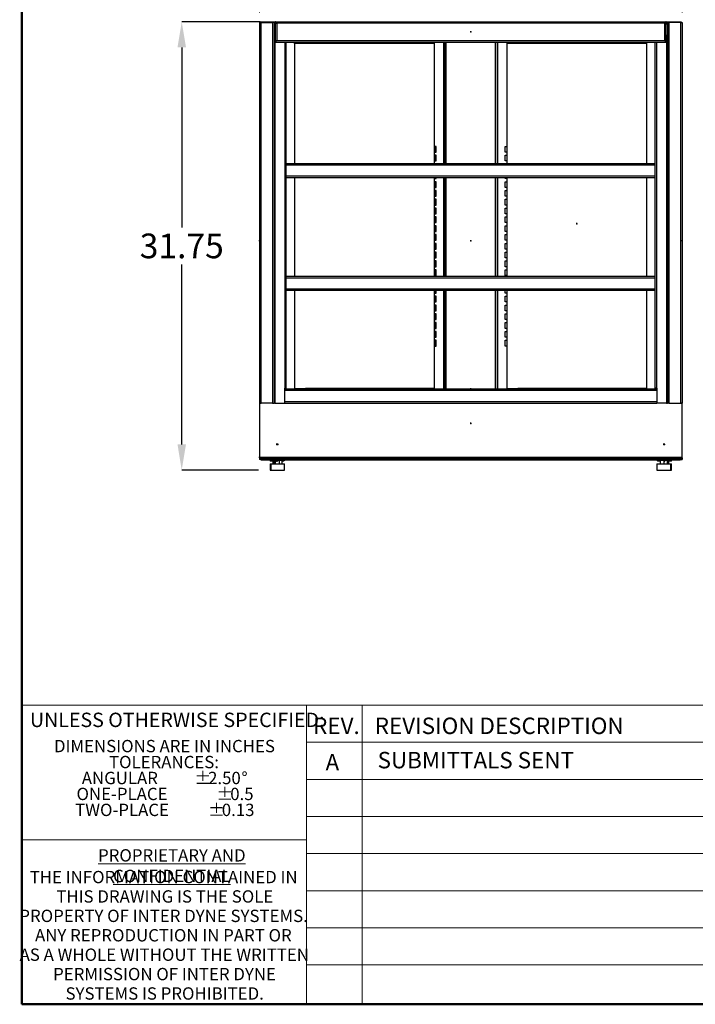
# Model space of a CAD drawing. Units: inches. Extents: x 0.5 to 10.5, y 0.5 to 8.
# Drawn here: x 0.5 to 3.9, y 0.5 to 5.5 of the extents above; entities that cross this region are included whole.
import ezdxf

# ---------------------------------------------------------------- set-up
doc = ezdxf.new("R2010")
doc.units = ezdxf.units.IN
doc.header["$MEASUREMENT"] = 0
doc.header["$PDSIZE"] = -1
doc.styles.add('SLDTEXTSTYLE0', font='TXT', dxfattribs={"width": 0.75})
doc.dimstyles.new('SLDDIMSTYLE0', dxfattribs={"dimtxt": 0.125, "dimasz": 0.13, "dimexe": 0, "dimexo": 0.0625, "dimgap": 0.03125, "dimtad": 0, "dimtih": 1, "dimtoh": 1, "dimlfac": 14, "dimrnd": 1e-09, "dimzin": 4, "dimdsep": 46, "dimtxsty": 'SLDTEXTSTYLE0', "dimsah": 1, "dimcen": 0.09, "dimadec": 0, "dimazin": 1, "dimtfac": 1, "dimtofl": 0, "dimtmove": 0, "dimatfit": 3, "dimfxl": 1, "dimfrac": 2, "dimtolj": 1, "dimtzin": 12, "dimarcsym": 0})

# ---------------------------------------------------------------- blocks, each defined once
blk = doc.blocks.new('_D')
at = {"color": 7, "linetype": 'Continuous', "lineweight": 0, "transparency": 16777216}
for p, q in [((1.7046, 5.5252), (1.7046, 5.9974)), ((3.8475, 5.5252), (3.8475, 5.9974)), ((1.7046, 5.8724), (2.5682, 5.8724)), ((3.8475, 5.8724), (2.9839, 5.8724))]:
    blk.add_line(p, q, dxfattribs=at)
at = {"color": 7, "linetype": 'Continuous', "lineweight": 18, "transparency": 16777216}
for points in [[(1.7046, 5.8724), (1.8346, 5.8524), (1.8346, 5.8924)], [(3.8475, 5.8724), (3.7175, 5.8924), (3.7175, 5.8524)]]:
    blk.add_solid(points, dxfattribs=at)
at = {"color": 7, "linetype": 'Continuous', "lineweight": 18, "transparency": 16777216, "insert": (2.5682, 5.9343), "char_height": 0.125, "attachment_point": 1, "style": 'SLDTEXTSTYLE0'}
blk.add_mtext('30.00', dxfattribs=at)
blk = doc.blocks.new('_D_1')
at = {"color": 0, "linetype": 'Continuous', "lineweight": -2, "transparency": 16777216}
for p, q in [((1.7083, 5.4787), (1.3109, 5.4787)), ((1.3109, 5.3487), (1.3109, 4.4368)), ((1.3109, 3.3374), (1.3109, 4.2493)), ((1.6997, 3.2074), (1.3109, 3.2074))]:
    blk.add_line(p, q, dxfattribs=at)
at = {"color": 0, "linetype": 'Continuous', "transparency": 16777216}
for points in [[(1.2893, 5.3487), (1.3326, 5.3487), (1.3109, 5.4787)], [(1.2893, 3.3374), (1.3326, 3.3374), (1.3109, 3.2074)]]:
    blk.add_solid(points, dxfattribs=at)
at = {"layer": 'Defpoints', "color": 0, "linetype": 'Continuous', "transparency": 16777216}
for p in [(1.7708, 5.4787), (1.3109, 3.2074), (1.7622, 3.2074)]:
    blk.add_point(p, dxfattribs=at)
at = {"color": 0, "linetype": 'Continuous', "lineweight": 18, "transparency": 16777216, "insert": (1.3109, 4.4055), "char_height": 0.125, "attachment_point": 2, "style": 'SLDTEXTSTYLE0'}
blk.add_mtext('\\A1;31.75', dxfattribs=at)

msp = doc.modelspace()

# ---------------------------------------------------------------- linework, layer by layer
at = {"color": 7, "linetype": 'Continuous', "lineweight": 50}
for p, q in [((0.5, 0.5), (0.5, 8)), ((10.5, 0.5), (0.5, 0.5))]:
    msp.add_line(p, q, dxfattribs=at)
at = {"color": 7, "linetype": 'Continuous', "lineweight": 25}
for p, q in [((1.70463, 5.47525), (1.70463, 3.54668)), ((1.71234, 5.47525), (1.70463, 5.47525)), ((1.70862, 5.47525), (1.70862, 5.47868)), ((1.70862, 5.47868), (1.7129, 5.47868)), ((1.71234, 5.47525), (1.71234, 3.54668)), ((1.71234, 5.47525), (1.77134, 5.47525)), ((1.7129, 5.47868), (1.7129, 5.47525)), ((1.7129, 5.47868), (1.77076, 5.47868)), ((1.77076, 5.47525), (1.77076, 5.47868)), ((1.77076, 5.47868), (1.77504, 5.47868)), ((1.77134, 5.47525), (1.77134, 3.54668)), ((1.77906, 5.47525), (1.77134, 5.47525)), ((1.77504, 5.47868), (1.77504, 5.47525)), ((1.77504, 5.47868), (1.78463, 5.47868)), ((1.77906, 5.47525), (1.78463, 5.47525)), ((1.77906, 5.47525), (1.77906, 3.54668)), ((1.77906, 5.46811), (1.78463, 5.46811)), ((1.78463, 5.47868), (3.76748, 5.47868)), ((1.78463, 5.47868), (1.78463, 5.47525)), ((1.78463, 5.47382), (1.78806, 5.47382)), ((1.78463, 5.47382), (1.78463, 5.38086)), ((3.75977, 5.47096), (1.79234, 5.47096)), ((1.79234, 5.47096), (1.79234, 5.38371)), ((3.75977, 5.38371), (3.75977, 5.47096)), ((3.76748, 5.47382), (3.76406, 5.47382)), ((3.76748, 5.47868), (3.76748, 5.47525)), ((3.76748, 5.47868), (3.77707, 5.47868)), ((3.76748, 5.47525), (3.77306, 5.47525)), ((3.76748, 5.38086), (3.76748, 5.47382)), ((3.76748, 5.46811), (3.77306, 5.46811)), ((3.77306, 5.47525), (3.77306, 3.54668)), ((3.77306, 5.47525), (3.78077, 5.47525)), ((3.77707, 5.47525), (3.77707, 5.47868)), ((3.77707, 5.47868), (3.78135, 5.47868)), ((3.83977, 5.47525), (3.78077, 5.47525)), ((3.78077, 5.47525), (3.78077, 3.54668)), ((3.78135, 5.47868), (3.78135, 5.47525)), ((3.78135, 5.47868), (3.83921, 5.47868)), ((3.83921, 5.47525), (3.83921, 5.47868)), ((3.83921, 5.47868), (3.8435, 5.47868)), ((3.83977, 5.47525), (3.83977, 3.54668)), ((3.83977, 5.47525), (3.84748, 5.47525)), ((3.8435, 5.47868), (3.8435, 5.47525)), ((3.84748, 5.47525), (3.84748, 3.54668)), ((1.77906, 5.41096), (1.78463, 5.41096)), ((1.78334, 5.40382), (1.77906, 5.40382)), ((1.78334, 5.40382), (1.78334, 3.54668)), ((1.78334, 5.40382), (1.78463, 5.40382)), ((3.76748, 5.41096), (3.77306, 5.41096)), ((3.76877, 5.40382), (3.76748, 5.40382)), ((3.76877, 5.40382), (3.76877, 3.54668)), ((3.76877, 5.40382), (3.77306, 5.40382)), ((1.78806, 5.38086), (1.78463, 5.38086)), ((1.78463, 5.376), (1.78463, 5.37943)), ((1.78463, 5.376), (3.76748, 5.376)), ((1.79234, 5.38371), (3.75977, 5.38371)), ((1.83341, 5.376), (1.83341, 3.62153)), ((1.84113, 3.62153), (1.84113, 5.376)), ((1.8832, 5.36811), (1.8832, 5.376)), ((1.88491, 5.36811), (1.8832, 5.36811)), ((2.59063, 5.3735), (1.88491, 5.3735)), ((1.88491, 5.36811), (1.88491, 5.3735)), ((2.59063, 5.36811), (1.88491, 5.36811)), ((1.88491, 4.76111), (1.88491, 5.36811)), ((2.59063, 5.3735), (2.59063, 5.36811)), ((2.59063, 5.36811), (2.59063, 4.76111)), ((2.59063, 5.36789), (2.59234, 5.36789)), ((2.59234, 5.36789), (2.59234, 5.376)), ((2.6382, 5.376), (2.6382, 4.76111)), ((2.64248, 5.376), (2.64248, 4.76111)), ((2.6502, 5.376), (2.6502, 4.76111)), ((2.90191, 4.76111), (2.90191, 5.376)), ((2.90963, 5.376), (2.90963, 4.76111)), ((2.91391, 4.76111), (2.91391, 5.376)), ((2.95977, 5.376), (2.95977, 5.36789)), ((2.95977, 5.36789), (2.96148, 5.36789)), ((3.6672, 5.3735), (2.96148, 5.3735)), ((2.96148, 5.36811), (2.96148, 5.3735)), ((3.6672, 5.36811), (2.96148, 5.36811)), ((2.96148, 4.76111), (2.96148, 5.36811)), ((3.6672, 5.3735), (3.6672, 5.36811)), ((3.6672, 5.36811), (3.6672, 4.76111)), ((3.6672, 5.36811), (3.66891, 5.36811)), ((3.66891, 5.36811), (3.66891, 5.376)), ((3.71098, 3.62153), (3.71098, 5.376)), ((3.7187, 5.376), (3.7187, 3.62153)), ((3.76406, 5.38086), (3.76748, 5.38086)), ((3.76748, 5.376), (3.76748, 5.37943)), ((2.59234, 4.84696), (2.59234, 4.81796)), ((2.60127, 4.84696), (2.59234, 4.84696)), ((2.60127, 4.81796), (2.60127, 4.84696)), ((2.95084, 4.84696), (2.95977, 4.84696)), ((2.95084, 4.81796), (2.95084, 4.84696)), ((2.95977, 4.84696), (2.95977, 4.81796)), ((2.59234, 4.81796), (2.60127, 4.81796)), ((2.59234, 4.80232), (2.59234, 4.77332)), ((2.60127, 4.80232), (2.59234, 4.80232)), ((2.60127, 4.77332), (2.60127, 4.80232)), ((2.95977, 4.81796), (2.95084, 4.81796)), ((2.95084, 4.80232), (2.95977, 4.80232)), ((2.95084, 4.77332), (2.95084, 4.80232)), ((2.95977, 4.80232), (2.95977, 4.77332)), ((1.84113, 4.76111), (3.71098, 4.76111)), ((1.84113, 4.75339), (3.71098, 4.75339)), ((2.59234, 4.77332), (2.60127, 4.77332)), ((2.95977, 4.77332), (2.95084, 4.77332)), ((1.84113, 4.69739), (3.71098, 4.69739)), ((1.84113, 4.68968), (3.71098, 4.68968)), ((1.88491, 4.18968), (1.88491, 4.68968)), ((2.59063, 4.68968), (2.59063, 4.18968)), ((2.59234, 4.68968), (2.59234, 4.68403)), ((2.59234, 4.68403), (2.60127, 4.68403)), ((2.59234, 4.66839), (2.59234, 4.63939)), ((2.60127, 4.66839), (2.59234, 4.66839)), ((2.60127, 4.68403), (2.60127, 4.68968)), ((2.60127, 4.63939), (2.60127, 4.66839)), ((2.6382, 4.68968), (2.6382, 4.18968)), ((2.64248, 4.68968), (2.64248, 4.18968)), ((2.6502, 4.68968), (2.6502, 4.18968)), ((2.90191, 4.18968), (2.90191, 4.68968)), ((2.90963, 4.68968), (2.90963, 4.18968)), ((2.91391, 4.18968), (2.91391, 4.68968)), ((2.95084, 4.68403), (2.95084, 4.68968)), ((2.95977, 4.68403), (2.95084, 4.68403)), ((2.95084, 4.66839), (2.95977, 4.66839)), ((2.95084, 4.63939), (2.95084, 4.66839)), ((2.95977, 4.68968), (2.95977, 4.68403)), ((2.95977, 4.66839), (2.95977, 4.63939)), ((2.96148, 4.18968), (2.96148, 4.68968)), ((3.6672, 4.68968), (3.6672, 4.18968)), ((2.59234, 4.63939), (2.60127, 4.63939)), ((2.59234, 4.62375), (2.59234, 4.59475)), ((2.60127, 4.62375), (2.59234, 4.62375)), ((2.59234, 4.59475), (2.60127, 4.59475)), ((2.60127, 4.59475), (2.60127, 4.62375)), ((2.95977, 4.63939), (2.95084, 4.63939)), ((2.95084, 4.62375), (2.95977, 4.62375)), ((2.95084, 4.59475), (2.95084, 4.62375)), ((2.95977, 4.59475), (2.95084, 4.59475)), ((2.95977, 4.62375), (2.95977, 4.59475)), ((2.59234, 4.57911), (2.59234, 4.55011)), ((2.60127, 4.57911), (2.59234, 4.57911)), ((2.59234, 4.55011), (2.60127, 4.55011)), ((2.60127, 4.55011), (2.60127, 4.57911)), ((2.95084, 4.57911), (2.95977, 4.57911)), ((2.95084, 4.55011), (2.95084, 4.57911)), ((2.95977, 4.55011), (2.95084, 4.55011)), ((2.95977, 4.57911), (2.95977, 4.55011)), ((2.59234, 4.53446), (2.59234, 4.50546)), ((2.60127, 4.53446), (2.59234, 4.53446)), ((2.59234, 4.50546), (2.60127, 4.50546)), ((2.60127, 4.50546), (2.60127, 4.53446)), ((2.95084, 4.53446), (2.95977, 4.53446)), ((2.95084, 4.50546), (2.95084, 4.53446)), ((2.95977, 4.50546), (2.95084, 4.50546)), ((2.95977, 4.53446), (2.95977, 4.50546)), ((2.59234, 4.48982), (2.59234, 4.46082)), ((2.60127, 4.48982), (2.59234, 4.48982)), ((2.59234, 4.46082), (2.60127, 4.46082)), ((2.59234, 4.44518), (2.59234, 4.41618)), ((2.60127, 4.44518), (2.59234, 4.44518)), ((2.60127, 4.46082), (2.60127, 4.48982)), ((2.60127, 4.41618), (2.60127, 4.44518)), ((2.95084, 4.46082), (2.95084, 4.48982)), ((2.95084, 4.48982), (2.95977, 4.48982)), ((2.95977, 4.46082), (2.95084, 4.46082)), ((2.95084, 4.41618), (2.95084, 4.44518)), ((2.95084, 4.44518), (2.95977, 4.44518)), ((2.95977, 4.48982), (2.95977, 4.46082)), ((2.95977, 4.44518), (2.95977, 4.41618)), ((2.59234, 4.41618), (2.60127, 4.41618)), ((2.59234, 4.40053), (2.59234, 4.37153)), ((2.60127, 4.40053), (2.59234, 4.40053)), ((2.60127, 4.37153), (2.60127, 4.40053)), ((2.95977, 4.41618), (2.95084, 4.41618)), ((2.95084, 4.37153), (2.95084, 4.40053)), ((2.95084, 4.40053), (2.95977, 4.40053)), ((2.95977, 4.40053), (2.95977, 4.37153)), ((2.59234, 4.37153), (2.60127, 4.37153)), ((2.59234, 4.35589), (2.59234, 4.32689)), ((2.60127, 4.35589), (2.59234, 4.35589)), ((2.60127, 4.32689), (2.60127, 4.35589)), ((2.95977, 4.37153), (2.95084, 4.37153)), ((2.95084, 4.32689), (2.95084, 4.35589)), ((2.95084, 4.35589), (2.95977, 4.35589)), ((2.95977, 4.35589), (2.95977, 4.32689)), ((2.59234, 4.32689), (2.60127, 4.32689)), ((2.59234, 4.31125), (2.59234, 4.28225)), ((2.60127, 4.31125), (2.59234, 4.31125)), ((2.60127, 4.28225), (2.60127, 4.31125)), ((2.95977, 4.32689), (2.95084, 4.32689)), ((2.95084, 4.31125), (2.95977, 4.31125)), ((2.95084, 4.28225), (2.95084, 4.31125)), ((2.95977, 4.31125), (2.95977, 4.28225)), ((2.59234, 4.28225), (2.60127, 4.28225)), ((2.59234, 4.26661), (2.59234, 4.23761)), ((2.60127, 4.26661), (2.59234, 4.26661)), ((2.60127, 4.23761), (2.60127, 4.26661)), ((2.95977, 4.28225), (2.95084, 4.28225)), ((2.95084, 4.26661), (2.95977, 4.26661)), ((2.95084, 4.23761), (2.95084, 4.26661)), ((2.95977, 4.26661), (2.95977, 4.23761)), ((2.59234, 4.23761), (2.60127, 4.23761)), ((2.59234, 4.22196), (2.59234, 4.19296)), ((2.60127, 4.22196), (2.59234, 4.22196)), ((2.59234, 4.19296), (2.60127, 4.19296)), ((2.60127, 4.19296), (2.60127, 4.22196)), ((2.95977, 4.23761), (2.95084, 4.23761)), ((2.95084, 4.22196), (2.95977, 4.22196)), ((2.95084, 4.19296), (2.95084, 4.22196)), ((2.95977, 4.19296), (2.95084, 4.19296)), ((2.95977, 4.22196), (2.95977, 4.19296)), ((1.84113, 4.18968), (3.71098, 4.18968)), ((1.84113, 4.18196), (3.71098, 4.18196)), ((1.84113, 4.12596), (3.71098, 4.12596)), ((1.84113, 4.11825), (3.71098, 4.11825)), ((1.88491, 3.61968), (1.88491, 4.11825)), ((2.59063, 4.11825), (2.59063, 3.61968)), ((2.59234, 4.11825), (2.59234, 4.10368)), ((2.59234, 4.10368), (2.60127, 4.10368)), ((2.60127, 4.10368), (2.60127, 4.11825)), ((2.6382, 4.11825), (2.6382, 3.61825)), ((2.64248, 4.11825), (2.64248, 3.61825)), ((2.6502, 4.11825), (2.6502, 3.61825)), ((2.90191, 3.61825), (2.90191, 4.11825)), ((2.90963, 4.11825), (2.90963, 3.61825)), ((2.91391, 3.61825), (2.91391, 4.11825)), ((2.95084, 4.10368), (2.95084, 4.11825)), ((2.95977, 4.10368), (2.95084, 4.10368)), ((2.95977, 4.11825), (2.95977, 4.10368)), ((2.96148, 3.61968), (2.96148, 4.11825)), ((3.6672, 4.11825), (3.6672, 3.61968)), ((2.59234, 4.08803), (2.59234, 4.05903)), ((2.60127, 4.08803), (2.59234, 4.08803)), ((2.59234, 4.05903), (2.60127, 4.05903)), ((2.59234, 4.04339), (2.59234, 4.01439)), ((2.60127, 4.04339), (2.59234, 4.04339)), ((2.60127, 4.05903), (2.60127, 4.08803)), ((2.60127, 4.01439), (2.60127, 4.04339)), ((2.95084, 4.05903), (2.95084, 4.08803)), ((2.95084, 4.08803), (2.95977, 4.08803)), ((2.95977, 4.05903), (2.95084, 4.05903)), ((2.95084, 4.01439), (2.95084, 4.04339)), ((2.95084, 4.04339), (2.95977, 4.04339)), ((2.95977, 4.08803), (2.95977, 4.05903)), ((2.95977, 4.04339), (2.95977, 4.01439)), ((2.59234, 4.01439), (2.60127, 4.01439)), ((2.59234, 3.99875), (2.59234, 3.96975)), ((2.60127, 3.99875), (2.59234, 3.99875)), ((2.60127, 3.96975), (2.60127, 3.99875)), ((2.95977, 4.01439), (2.95084, 4.01439)), ((2.95084, 3.99875), (2.95977, 3.99875)), ((2.95084, 3.96975), (2.95084, 3.99875)), ((2.95977, 3.99875), (2.95977, 3.96975)), ((2.59234, 3.96975), (2.60127, 3.96975)), ((2.59234, 3.95411), (2.59234, 3.92511)), ((2.60127, 3.95411), (2.59234, 3.95411)), ((2.60127, 3.92511), (2.60127, 3.95411)), ((2.95977, 3.96975), (2.95084, 3.96975)), ((2.95084, 3.92511), (2.95084, 3.95411)), ((2.95084, 3.95411), (2.95977, 3.95411)), ((2.95977, 3.95411), (2.95977, 3.92511)), ((2.59234, 3.92511), (2.60127, 3.92511)), ((2.59234, 3.90946), (2.59234, 3.88046)), ((2.60127, 3.90946), (2.59234, 3.90946)), ((2.60127, 3.88046), (2.60127, 3.90946)), ((2.95977, 3.92511), (2.95084, 3.92511)), ((2.95084, 3.90946), (2.95977, 3.90946)), ((2.95084, 3.88046), (2.95084, 3.90946)), ((2.95977, 3.90946), (2.95977, 3.88046)), ((2.59234, 3.88046), (2.60127, 3.88046)), ((2.59234, 3.86482), (2.59234, 3.83582)), ((2.60127, 3.86482), (2.59234, 3.86482)), ((2.60127, 3.83582), (2.60127, 3.86482)), ((2.95977, 3.88046), (2.95084, 3.88046)), ((2.95084, 3.86482), (2.95977, 3.86482)), ((2.95084, 3.83582), (2.95084, 3.86482)), ((2.95977, 3.86482), (2.95977, 3.83582)), ((2.59234, 3.83582), (2.60127, 3.83582)), ((2.95977, 3.83582), (2.95084, 3.83582)), ((1.83341, 3.62153), (1.8317, 3.62153)), ((1.8317, 3.62153), (1.8317, 3.54668)), ((1.8317, 3.61825), (3.72041, 3.61825)), ((3.72041, 3.61053), (1.8317, 3.61053)), ((1.83341, 3.62153), (1.84113, 3.62153)), ((1.88491, 3.61968), (1.93848, 3.61968)), ((1.90106, 3.61825), (1.90106, 3.61968)), ((1.93848, 3.61825), (1.93848, 3.61968)), ((2.53706, 3.61968), (1.93848, 3.61968)), ((2.53706, 3.61968), (2.53706, 3.61825)), ((2.59063, 3.61968), (2.53706, 3.61968)), ((2.57448, 3.61825), (2.57448, 3.61968)), ((2.96148, 3.61968), (3.01506, 3.61968)), ((2.97763, 3.61968), (2.97763, 3.61825)), ((3.61363, 3.61968), (3.01506, 3.61968)), ((3.01506, 3.61825), (3.01506, 3.61968)), ((3.6672, 3.61968), (3.61363, 3.61968)), ((3.61363, 3.61968), (3.61363, 3.61825)), ((3.65106, 3.61825), (3.65106, 3.61968)), ((3.7187, 3.62153), (3.71098, 3.62153)), ((3.7187, 3.62153), (3.72041, 3.62153)), ((3.72041, 3.62153), (3.72041, 3.54668)), ((1.70463, 3.54668), (1.71234, 3.54668)), ((1.70463, 3.54632), (1.70463, 3.54668)), ((1.71234, 3.54632), (1.70463, 3.54632)), ((1.70463, 3.54611), (1.70463, 3.54632)), ((1.71356, 3.54611), (1.70463, 3.54611)), ((1.70463, 3.54611), (1.70463, 3.27425)), ((1.70806, 3.54632), (1.70806, 3.54668)), ((1.77134, 3.54668), (1.71234, 3.54668)), ((1.71234, 3.54668), (1.71234, 3.54632)), ((1.71234, 3.54632), (1.71356, 3.54632)), ((1.71234, 3.54632), (1.71234, 3.54611)), ((1.71347, 3.54668), (1.71347, 3.54632)), ((1.71356, 3.54668), (1.71356, 3.54611)), ((1.77134, 3.54668), (1.77906, 3.54668)), ((1.78334, 3.54668), (1.77906, 3.54668)), ((1.78334, 3.54668), (1.8317, 3.54668)), ((1.8317, 3.55453), (3.72041, 3.55453)), ((1.8317, 3.54682), (3.72041, 3.54682)), ((3.76877, 3.54668), (3.72041, 3.54668)), ((3.76877, 3.54668), (3.77306, 3.54668)), ((3.78077, 3.54668), (3.77306, 3.54668)), ((3.78077, 3.54668), (3.83977, 3.54668)), ((3.83856, 3.54611), (3.83856, 3.54668)), ((3.83977, 3.54632), (3.83856, 3.54632)), ((3.84748, 3.54611), (3.83856, 3.54611)), ((3.83864, 3.54668), (3.83864, 3.54632)), ((3.84748, 3.54668), (3.83977, 3.54668)), ((3.83977, 3.54668), (3.83977, 3.54632)), ((3.83977, 3.54632), (3.84748, 3.54632)), ((3.83977, 3.54632), (3.83977, 3.54611)), ((3.84406, 3.54632), (3.84406, 3.54668)), ((3.84748, 3.54632), (3.84748, 3.54668)), ((3.84748, 3.54611), (3.84748, 3.54632)), ((3.84748, 3.27425), (3.84748, 3.54611)), ((1.70463, 3.26868), (1.70463, 3.27425)), ((1.70463, 3.26868), (1.7082, 3.26868)), ((1.70463, 3.26868), (1.70463, 3.26096)), ((1.70806, 3.26096), (1.70463, 3.26096)), ((1.70677, 3.27211), (1.7082, 3.27211)), ((1.70806, 3.26226), (1.70806, 3.26096)), ((1.71234, 3.26096), (1.70806, 3.26096)), ((1.7082, 3.27211), (3.84391, 3.27211)), ((1.7082, 3.26439), (1.7082, 3.27211)), ((3.84391, 3.26439), (1.7082, 3.26439)), ((1.71234, 3.26439), (1.71234, 3.26096)), ((1.71234, 3.26096), (1.86534, 3.26096)), ((1.71347, 3.25753), (1.71347, 3.26096)), ((1.7622, 3.25753), (1.71347, 3.25753)), ((1.75848, 3.25753), (1.75848, 3.25253)), ((1.77715, 3.25253), (1.75848, 3.25253)), ((1.7622, 3.26096), (1.7622, 3.25596)), ((1.83277, 3.25596), (1.7622, 3.25596)), ((1.77319, 3.25253), (1.77319, 3.23953)), ((1.77715, 3.25596), (1.77715, 3.23953)), ((1.78437, 3.25596), (1.78437, 3.23953)), ((1.80471, 3.25596), (1.80471, 3.23953)), ((1.81782, 3.25596), (1.81782, 3.23953)), ((1.82906, 3.25253), (1.81782, 3.25253)), ((1.82906, 3.25253), (1.82906, 3.25596)), ((1.83277, 3.25596), (1.83277, 3.26096)), ((3.71934, 3.25753), (1.83277, 3.25753)), ((1.86534, 3.26096), (1.86534, 3.26439)), ((3.68677, 3.26096), (1.86534, 3.26096)), ((3.68677, 3.26096), (3.68677, 3.26439)), ((3.83977, 3.26096), (3.68677, 3.26096)), ((3.71934, 3.26096), (3.71934, 3.25596)), ((3.78991, 3.25596), (3.71934, 3.25596)), ((3.72306, 3.25596), (3.72306, 3.25253)), ((3.73662, 3.25253), (3.72306, 3.25253)), ((3.73662, 3.25596), (3.73662, 3.23953)), ((3.73692, 3.25596), (3.73692, 3.23953)), ((3.75493, 3.25596), (3.75493, 3.23953)), ((3.77263, 3.25596), (3.77263, 3.23953)), ((3.79363, 3.25253), (3.77263, 3.25253)), ((3.77883, 3.25253), (3.77883, 3.23953)), ((3.78991, 3.25596), (3.78991, 3.26096)), ((3.83864, 3.25753), (3.78991, 3.25753)), ((3.79363, 3.25253), (3.79363, 3.25753)), ((3.83864, 3.25753), (3.83864, 3.26096)), ((3.83977, 3.26439), (3.83977, 3.26096)), ((3.83977, 3.26096), (3.84406, 3.26096)), ((3.84391, 3.27211), (3.84391, 3.26439)), ((3.84391, 3.27211), (3.84534, 3.27211)), ((3.84748, 3.26868), (3.84391, 3.26868)), ((3.84406, 3.26226), (3.84406, 3.26096)), ((3.84406, 3.26096), (3.84748, 3.26096)), ((3.84748, 3.26868), (3.84748, 3.27425)), ((3.84748, 3.26868), (3.84748, 3.26096)), ((1.7585, 3.23953), (1.7585, 3.20739)), ((1.7585, 3.23953), (1.76222, 3.23953)), ((1.7585, 3.20739), (1.76222, 3.20739)), ((1.76222, 3.23953), (1.76222, 3.20739)), ((1.76222, 3.23953), (1.83275, 3.23953)), ((1.76222, 3.20739), (1.83275, 3.20739)), ((1.83275, 3.20739), (1.83275, 3.23953)), ((3.71936, 3.23953), (3.71936, 3.20739)), ((3.71936, 3.23953), (3.7899, 3.23953)), ((3.71936, 3.20739), (3.7899, 3.20739)), ((3.7899, 3.20739), (3.7899, 3.23953)), ((3.7899, 3.23953), (3.79361, 3.23953)), ((3.7899, 3.20739), (3.79361, 3.20739)), ((3.79361, 3.20739), (3.79361, 3.23953))]:
    msp.add_line(p, q, dxfattribs=at)
at = {"color": 7, "linetype": 'Continuous'}
for p, q in [((2.77606, 5.42734), (2.77606, 5.43181)), ((2.77606, 5.42734), (2.77829, 5.42734)), ((3.31434, 4.45527), (3.31211, 4.45527)), ((3.31434, 4.45527), (3.31434, 4.45974)), ((1.70463, 4.36811), (1.70463, 4.37258)), ((1.70463, 4.36811), (1.70686, 4.36811)), ((2.77606, 4.36811), (2.77606, 4.37258)), ((2.77606, 4.36811), (2.77829, 4.36811)), ((3.84748, 4.36811), (3.84748, 4.37258)), ((3.84748, 4.36811), (3.84972, 4.36811)), ((2.77606, 3.61825), (2.77606, 3.62272)), ((2.77606, 3.61825), (2.77829, 3.61825)), ((2.77606, 3.44303), (2.77606, 3.44751)), ((2.77606, 3.44303), (2.77829, 3.44303)), ((1.79377, 3.33686), (1.79377, 3.34133)), ((1.79377, 3.33686), (1.79563, 3.33686)), ((1.79748, 3.33686), (1.79539, 3.33686)), ((1.79748, 3.33686), (1.79748, 3.34133)), ((3.75463, 3.33686), (3.75239, 3.33686)), ((3.75463, 3.33686), (3.75463, 3.34133)), ((3.75834, 3.33686), (3.75834, 3.34133)), ((3.75834, 3.33686), (3.76014, 3.33686)), ((1.79377, 3.25253), (1.79377, 3.25701)), ((1.79377, 3.25253), (1.79563, 3.25253)), ((1.79748, 3.25596), (1.79748, 3.26044)), ((1.79748, 3.25596), (1.79958, 3.25596)), ((3.75463, 3.25596), (3.75463, 3.26044)), ((3.75463, 3.25596), (3.75686, 3.25596)), ((3.75834, 3.25253), (3.75834, 3.25701)), ((3.75834, 3.25253), (3.76014, 3.25253))]:
    msp.add_line(p, q, dxfattribs=at)
at = {"color": 7, "linetype": 'Continuous', "lineweight": 18}
for p, q in [((7.3913, 2.0157), (0.5, 2.0157)), ((1.94263, 2.0157), (1.94263, 0.5)), ((2.22539, 2.0157), (2.22539, 0.5)), ((1.94263, 1.8277), (7.3913, 1.8277)), ((1.94263, 1.6397), (6.17764, 1.6397)), ((1.94263, 1.4517), (6.17764, 1.4517)), ((1.94263, 1.33274), (0.5, 1.33274)), ((1.94263, 1.2637), (6.17764, 1.2637)), ((1.94263, 1.0757), (6.17764, 1.0757)), ((1.94263, 0.8877), (6.17764, 0.8877)), ((1.94263, 0.6997), (6.17764, 0.6997))]:
    msp.add_line(p, q, dxfattribs=at)
at = {"color": 7, "linetype": 'Continuous', "lineweight": 25, "flags": 128}
for points in [[(1.7082, 3.26758), (1.70814, 3.26784), (1.70806, 3.26868)], [(3.84391, 3.26758), (3.84397, 3.26784), (3.84406, 3.26868)]]:
    msp.add_lwpolyline(points, dxfattribs=at)
at = {"color": 7, "linetype": 'Continuous', "lineweight": 25}
for centre, radius, start, end in [((1.70677, 3.27425), 0.00214, 180, 270), ((1.71234, 3.26868), 0.00771, 180, 270), ((3.83977, 3.26868), 0.00771, 270, 0), ((3.84534, 3.27425), 0.00214, 270, 0)]:
    msp.add_arc(centre, radius, start, end, dxfattribs=at)
for points, knots in [([(1.79234, 5.47096), (1.79171, 5.47195), (1.79043, 5.47397), (1.78849, 5.47655), (1.78654, 5.47834), (1.78526, 5.47857), (1.78463, 5.47868)], [0, 0, 0, 0, 0.2450335, 0.4998973, 0.7547871, 1, 1, 1, 1]), ([(1.79234, 5.47096), (1.79193, 5.47132), (1.79109, 5.47206), (1.78983, 5.47308), (1.78856, 5.47398), (1.78728, 5.47468), (1.78597, 5.47516), (1.78508, 5.47522), (1.78463, 5.47525)], [0, 0, 0, 0, 0.1611823, 0.3270041, 0.4886801, 0.6550398, 0.8247974, 1, 1, 1, 1]), ([(3.76748, 5.47868), (3.76685, 5.47856), (3.76556, 5.47833), (3.76361, 5.47653), (3.76167, 5.47395), (3.76039, 5.47194), (3.75977, 5.47096)], [0, 0, 0, 0, 0.2475522, 0.5024226, 0.7573126, 1, 1, 1, 1]), ([(3.76748, 5.47525), (3.76707, 5.47522), (3.76623, 5.47517), (3.76497, 5.47474), (3.7637, 5.47407), (3.76242, 5.47319), (3.76111, 5.47213), (3.76022, 5.47136), (3.75977, 5.47096)], [0, 0, 0, 0, 0.1611785, 0.3269962, 0.4886722, 0.6550319, 0.8247932, 1, 1, 1, 1]), ([(1.78463, 5.376), (1.78526, 5.37611), (1.78656, 5.37634), (1.7885, 5.37815), (1.79044, 5.38072), (1.79172, 5.38273), (1.79234, 5.38371)], [0, 0, 0, 0, 0.2475522, 0.5024226, 0.7573126, 1, 1, 1, 1]), ([(1.78463, 5.37943), (1.78504, 5.37945), (1.78588, 5.37951), (1.78714, 5.37994), (1.78841, 5.3806), (1.78969, 5.38148), (1.791, 5.38255), (1.79189, 5.38332), (1.79234, 5.38371)], [0, 0, 0, 0, 0.1611785, 0.3269962, 0.4886722, 0.6550319, 0.8247932, 1, 1, 1, 1]), ([(3.76406, 5.38086), (3.764, 5.38109), (3.76388, 5.38154), (3.76298, 5.38221), (3.76171, 5.38288), (3.76055, 5.38338), (3.7599, 5.38366), (3.75977, 5.38371)], [0, 0, 0, 0, 0.2411474, 0.474567, 0.7079776, 0.9413884, 1, 1, 1, 1]), ([(3.76748, 5.38086), (3.76739, 5.38107), (3.76721, 5.38149), (3.76581, 5.38212), (3.76376, 5.38275), (3.7616, 5.38328), (3.76024, 5.3836), (3.75977, 5.38371)], [0, 0, 0, 0, 0.220592, 0.441208, 0.6618241, 0.88244, 1, 1, 1, 1])]:
    msp.add_open_spline(points, degree=3, knots=knots, dxfattribs=at)
for points in [[(1.78463, 5.47382), (1.78474, 5.47358), (1.78498, 5.47311), (1.78676, 5.47239), (1.78931, 5.47168), (1.79133, 5.4712), (1.79234, 5.47096)], [(1.78806, 5.47382), (1.78812, 5.47358), (1.78825, 5.47311), (1.78924, 5.47239), (1.79066, 5.47168), (1.79178, 5.4712), (1.79234, 5.47096)], [(3.75977, 5.47096), (3.76033, 5.4712), (3.76146, 5.47168), (3.76287, 5.47239), (3.76386, 5.47311), (3.76399, 5.47358), (3.76406, 5.47382)], [(3.75977, 5.47096), (3.76078, 5.4712), (3.7628, 5.47168), (3.76535, 5.47239), (3.76714, 5.47311), (3.76737, 5.47358), (3.76748, 5.47382)], [(1.79234, 5.38371), (1.79133, 5.38347), (1.78931, 5.383), (1.78676, 5.38228), (1.78498, 5.38157), (1.78474, 5.38109), (1.78463, 5.38086)], [(1.79234, 5.38371), (1.79178, 5.38347), (1.79066, 5.383), (1.78924, 5.38228), (1.78825, 5.38157), (1.78812, 5.38109), (1.78806, 5.38086)], [(3.75977, 5.38371), (3.76041, 5.38315), (3.7617, 5.38203), (3.76363, 5.38061), (3.76556, 5.37962), (3.76684, 5.37949), (3.76748, 5.37943)], [(3.75977, 5.38371), (3.76041, 5.3827), (3.7617, 5.38068), (3.76363, 5.37813), (3.76556, 5.37635), (3.76684, 5.37611), (3.76748, 5.376)]]:
    msp.add_open_spline(points, degree=3, dxfattribs=at)
at = {"color": 7, "linetype": 'Continuous'}
for p in [(2.77606, 5.42734), (3.31434, 4.45527), (1.70463, 4.36811), (2.77606, 4.36811), (3.84748, 4.36811), (2.77606, 3.61825), (2.77606, 3.44303), (1.79377, 3.33686), (1.79748, 3.33686), (3.75463, 3.33686), (3.75834, 3.33686), (1.79377, 3.25253), (1.79748, 3.25596), (3.75463, 3.25596), (3.75834, 3.25253)]:
    msp.add_point(p, dxfattribs=at)

# ---------------------------------------------------------------- texts
at = {"color": 7, "linetype": 'Continuous', "lineweight": 0, "style": 'SLDTEXTSTYLE0'}
for s, insert, char_height, attachment_point in [('UNLESS OTHERWISE SPECIFIED:', (0.5412, 1.9778), 0.0729167, 1), ('REV.', (1.97725, 1.95283), 0.083333, 1), ('REVISION DESCRIPTION', (2.28964, 1.95283), 0.0833333, 1), ('DIMENSIONS ARE IN INCHES', (1.2233, 1.83971), 0.0625, 2), ('TOLERANCES:', (1.22084, 1.75889), 0.0625, 2), ('A', (2.04004, 1.76819), 0.08333, 1), ('SUBMITTALS SENT', (2.30403, 1.77902), 0.0833333, 1), ('ANGULAR', (0.99712, 1.67808), 0.0625, 2), ('%%p', (1.41802, 1.67808), 0.0625, 2), ('2.50', (1.52736, 1.67808), 0.0625, 2), ('%%d', (1.62942, 1.67808), 0.0625, 2), ('ONE-PLACE', (1.00805, 1.59726), 0.0625, 2), ('%%p', (1.5291, 1.59726), 0.0625, 2), ('0.5', (1.61597, 1.59726), 0.0625, 2), ('TWO-PLACE', (1.00833, 1.51644), 0.0625, 2), ('%%p', (1.48752, 1.51644), 0.0625, 2), ('0.13', (1.59685, 1.51644), 0.0625, 2), ('\\LPROPRIETARY AND CONFIDENTIAL', (1.26069, 1.28604), 0.0625, 2), ('THE INFORMATION CONTAINED IN', (1.21923, 1.17609), 0.0625, 2), ('THIS DRAWING IS THE SOLE', (1.22497, 1.07775), 0.0625, 2), ('PROPERTY OF INTER DYNE SYSTEMS.', (1.21889, 0.97942), 0.0625, 2), ('ANY REPRODUCTION IN PART OR', (1.21776, 0.88109), 0.0625, 2), ('AS A WHOLE WITHOUT THE WRITTEN', (1.22233, 0.78275), 0.0625, 2), ('PERMISSION OF INTER DYNE', (1.22362, 0.68442), 0.0625, 2), ('SYSTEMS IS PROHIBITED.', (1.22453, 0.58609), 0.0625, 2)]:
    msp.add_mtext(s, dxfattribs=dict(at, insert=insert, char_height=char_height, attachment_point=attachment_point))

# ---------------------------------------------------------------- dimensions: what is measured, and where the dimension line sits
at = {"color": 7, "linetype": 'Continuous', "lineweight": 18}
dim = msp.add_linear_dim(base=(3.84748, 5.87239), p1=(1.70463, 5.47525), p2=(3.84748, 5.47525), dimstyle='SLDDIMSTYLE0', dxfattribs=at)
dim.commit()
dim.dimension.update_dxf_attribs({"geometry": '_D', "text_midpoint": (2.77606, 5.87239), "dimtype": 160})
dim = msp.add_linear_dim(base=(1.31093, 3.20739), p1=(1.77076, 5.47868), p2=(1.76222, 3.20739), angle=90, text='31.75', dimstyle='SLDDIMSTYLE0', dxfattribs=at)
dim.commit()
dim.dimension.update_dxf_attribs({"geometry": '_D_1', "text_midpoint": (1.31093, 4.34303), "dimtype": 160})

doc.saveas('drawing.dxf')
